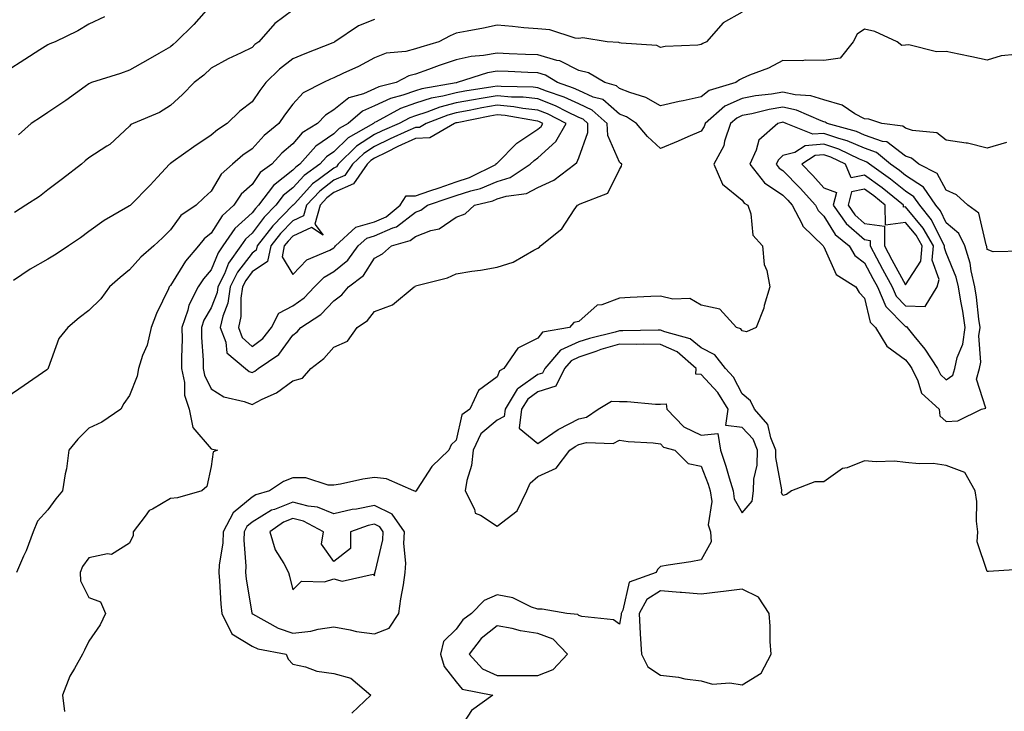
# Model space of a CAD drawing. Units: inches. Extents: x 918323 to 920963, y 7260938 to 7263578.
# Drawn here: x 919681 to 919922, y 7261728 to 7261897 of the extents above; entities that cross this region are included whole.
import ezdxf

# ---------------------------------------------------------------- set-up
doc = ezdxf.new("R2010")
doc.units = ezdxf.units.IN
doc.header["$MEASUREMENT"] = 0
doc.layers.add('Contour_91837260', color=7, linetype='Continuous', true_color=0xaa5cb2)

msp = doc.modelspace()

# ---------------------------------------------------------------- linework, layer by layer
at = {"layer": 'Contour_91837260'}
for points in [[(919748.05, 7261899.63, 3264), (919743.6, 7261896.37, 3264), (919739.69, 7261891.92, 3264), (919738.73, 7261891.24, 3264), (919738.05, 7261890.55, 3264), (919735.36, 7261889.23, 3264), (919732.18, 7261887.79, 3264), (919728.05, 7261885.45, 3264), (919726.18, 7261883.79, 3264), (919723.85, 7261881.92, 3264), (919720.99, 7261878.98, 3264), (919718.05, 7261876.29, 3264), (919715.33, 7261874.63, 3264), (919708.88, 7261871.92, 3264), (919708.33, 7261871.64, 3264), (919708.05, 7261871.27, 3264), (919703.2, 7261866.76, 3264), (919702.48, 7261866.34, 3264), (919698.05, 7261863.49, 3264), (919697.19, 7261862.78, 3264), (919696.23, 7261861.92, 3264), (919691.64, 7261858.34, 3264), (919688.05, 7261855.64, 3264), (919685.95, 7261854.03, 3264), (919682.62, 7261851.92, 3264), (919679.82, 7261850.15, 3264)], [(919728.05, 7261900.99, 3263), (919723.79, 7261896.18, 3263), (919719.46, 7261891.92, 3263), (919718.71, 7261891.26, 3263), (919718.05, 7261890.72, 3263), (919715.18, 7261889.05, 3263), (919712.49, 7261887.48, 3263), (919708.05, 7261884.94, 3263), (919705.78, 7261884.19, 3263), (919698.67, 7261881.92, 3263), (919698.22, 7261881.75, 3263), (919698.05, 7261881.66, 3263), (919697.12, 7261880.98, 3263), (919692.39, 7261877.57, 3263), (919688.05, 7261874.57, 3263), (919686.43, 7261873.53, 3263), (919683.91, 7261871.92, 3263), (919680.86, 7261869.11, 3263)], [(919858.05, 7261899.21, 3266), (919853.42, 7261896.55, 3266), (919849.34, 7261891.92, 3266), (919848.45, 7261891.53, 3266), (919848.05, 7261891.24, 3266), (919847.23, 7261891.11, 3266), (919839.17, 7261890.8, 3266), (919838.05, 7261890.54, 3266), (919837.13, 7261891, 3266), (919828.39, 7261891.58, 3266), (919828.05, 7261891.68, 3266), (919827.88, 7261891.75, 3266), (919825, 7261891.92, 3266), (919819.01, 7261892.88, 3266), (919818.05, 7261892.72, 3266), (919817.13, 7261892.84, 3266), (919810.96, 7261894.83, 3266), (919808.05, 7261895.07, 3266), (919804.59, 7261895.38, 3266), (919801.82, 7261895.69, 3266), (919798.05, 7261896, 3266), (919794.74, 7261895.22, 3266), (919790.68, 7261894.55, 3266), (919788.05, 7261894, 3266), (919786.58, 7261893.39, 3266), (919783.79, 7261891.92, 3266), (919779.35, 7261890.62, 3266), (919778.05, 7261890.16, 3266), (919775.69, 7261889.56, 3266), (919770.85, 7261889.13, 3266), (919768.05, 7261888, 3266), (919764.09, 7261885.88, 3266), (919760.26, 7261884.13, 3266), (919758.05, 7261883.06, 3266), (919757.24, 7261882.73, 3266), (919755.49, 7261881.92, 3266), (919750.55, 7261879.42, 3266), (919748.05, 7261876.67, 3266), (919746.01, 7261873.96, 3266), (919744.56, 7261871.92, 3266), (919741.01, 7261868.96, 3266), (919738.05, 7261865.72, 3266), (919735.78, 7261864.19, 3266), (919733.22, 7261861.92, 3266), (919730.45, 7261859.53, 3266), (919728.05, 7261855.36, 3266), (919726.25, 7261853.72, 3266), (919724.33, 7261851.92, 3266), (919720.58, 7261849.39, 3266), (919718.05, 7261845.88, 3266), (919716.08, 7261843.89, 3266), (919714.01, 7261841.92, 3266), (919710.81, 7261839.16, 3266), (919708.05, 7261836.05, 3266), (919705.73, 7261834.23, 3266), (919703.09, 7261831.92, 3266), (919701, 7261828.97, 3266), (919698.05, 7261826.14, 3266), (919695.68, 7261824.29, 3266), (919692.94, 7261821.92, 3266), (919690.73, 7261819.24, 3266), (919688.13, 7261812.01, 3266), (919688.09, 7261811.92, 3266), (919688.08, 7261811.89, 3266), (919688.05, 7261811.83, 3266), (919687.75, 7261811.62, 3266), (919682.21, 7261807.75, 3266), (919678.05, 7261804.89, 3266)], [(919701.92, 7261898.05, 3262), (919698.05, 7261896.26, 3262), (919695.33, 7261894.64, 3262), (919689.78, 7261891.92, 3262), (919688.5, 7261891.46, 3262), (919688.05, 7261891.21, 3262), (919686.06, 7261889.93, 3262), (919682.4, 7261887.57, 3262), (919678.05, 7261884.79, 3262)], [(919768.05, 7261897.42, 3265), (919764.13, 7261895.84, 3265), (919758.29, 7261891.92, 3265), (919758.14, 7261891.83, 3265), (919758.05, 7261891.79, 3265), (919757.83, 7261891.7, 3265), (919750.96, 7261889.01, 3265), (919748.05, 7261887.73, 3265), (919744.72, 7261885.24, 3265), (919741.41, 7261881.92, 3265), (919739.97, 7261880, 3265), (919738.05, 7261877.25, 3265), (919735.03, 7261874.94, 3265), (919731.95, 7261871.92, 3265), (919729.57, 7261870.4, 3265), (919728.05, 7261869.09, 3265), (919723.75, 7261866.23, 3265), (919718.7, 7261862.57, 3265), (919718.05, 7261862.11, 3265), (919717.94, 7261862.04, 3265), (919717.84, 7261861.92, 3265), (919714.9, 7261858.77, 3265), (919713.11, 7261856.85, 3265), (919708.23, 7261851.92, 3265), (919708.14, 7261851.83, 3265), (919708.05, 7261851.74, 3265), (919707.61, 7261851.48, 3265), (919701.8, 7261848.17, 3265), (919698.05, 7261845.46, 3265), (919696.02, 7261843.94, 3265), (919693.11, 7261841.92, 3265), (919690.09, 7261839.88, 3265), (919688.05, 7261838.69, 3265), (919683.71, 7261836.27, 3265), (919679.57, 7261833.44, 3265)], [(919924.96, 7261888.83, 3267), (919921.46, 7261888.51, 3267), (919918.05, 7261887.43, 3267), (919914.33, 7261888.2, 3267), (919911.09, 7261888.88, 3267), (919908.05, 7261889.52, 3267), (919905.61, 7261889.48, 3267), (919898.83, 7261891.15, 3267), (919898.05, 7261891.13, 3267), (919897.18, 7261891.04, 3267), (919895.99, 7261891.92, 3267), (919890.58, 7261894.45, 3267), (919888.05, 7261895.01, 3267), (919886.22, 7261893.75, 3267), (919885.23, 7261891.92, 3267), (919882.02, 7261887.95, 3267), (919878.05, 7261887.37, 3267), (919873.58, 7261887.45, 3267), (919872.71, 7261887.26, 3267), (919868.05, 7261887.32, 3267), (919864.53, 7261885.44, 3267), (919859.83, 7261883.71, 3267), (919858.05, 7261882.94, 3267), (919857.38, 7261882.59, 3267), (919856.51, 7261881.92, 3267), (919849.96, 7261880.01, 3267), (919848.05, 7261878.41, 3267), (919843.61, 7261877.49, 3267), (919842.63, 7261877.34, 3267), (919838.05, 7261876.21, 3267), (919834.45, 7261878.32, 3267), (919830.51, 7261879.47, 3267), (919828.05, 7261880.46, 3267), (919827.25, 7261881.13, 3267), (919824.39, 7261881.92, 3267), (919820.43, 7261884.3, 3267), (919818.05, 7261884.92, 3267), (919813.37, 7261887.24, 3267), (919812.63, 7261887.33, 3267), (919808.05, 7261888.71, 3267), (919804.97, 7261888.83, 3267), (919800.96, 7261889.01, 3267), (919798.05, 7261889.14, 3267), (919794.67, 7261888.54, 3267), (919791.67, 7261888.3, 3267), (919788.05, 7261887.48, 3267), (919783.85, 7261886.12, 3267), (919781.25, 7261885.12, 3267), (919778.05, 7261883.98, 3267), (919776.4, 7261883.56, 3267), (919773.32, 7261881.92, 3267), (919769.09, 7261880.88, 3267), (919768.05, 7261880.38, 3267), (919765.32, 7261879.19, 3267), (919761.74, 7261878.23, 3267), (919758.05, 7261875.23, 3267), (919756, 7261873.97, 3267), (919754.09, 7261871.92, 3267), (919750.33, 7261869.63, 3267), (919748.05, 7261866.95, 3267), (919745.34, 7261864.63, 3267), (919742.83, 7261861.92, 3267), (919740.04, 7261859.93, 3267), (919738.05, 7261857, 3267), (919735.37, 7261854.6, 3267), (919733.6, 7261851.92, 3267), (919730.68, 7261849.29, 3267), (919728.05, 7261845.03, 3267), (919726.28, 7261843.7, 3267), (919724.88, 7261841.92, 3267), (919721.74, 7261838.23, 3267), (919718.05, 7261832.21, 3267), (919717.9, 7261832.08, 3267), (919717.76, 7261831.92, 3267), (919717.53, 7261831.4, 3267), (919714.63, 7261825.35, 3267), (919713.32, 7261821.92, 3267), (919712.34, 7261817.63, 3267), (919711.2, 7261815.07, 3267), (919710.18, 7261811.92, 3267), (919709.91, 7261810.06, 3267), (919708.05, 7261805.32, 3267), (919706.64, 7261803.34, 3267), (919705.86, 7261801.92, 3267), (919701.23, 7261798.74, 3267), (919698.05, 7261797.34, 3267), (919695.33, 7261794.63, 3267), (919693.16, 7261791.92, 3267), (919692.59, 7261787.38, 3267), (919692.26, 7261786.13, 3267), (919691.59, 7261781.92, 3267), (919689.99, 7261779.98, 3267), (919688.05, 7261777.32, 3267), (919685.46, 7261774.52, 3267), (919684.43, 7261771.92, 3267), (919682.68, 7261767.29, 3267), (919682.07, 7261765.94, 3267), (919680.37, 7261761.92, 3267)], [(919922.75, 7261867.22, 3268), (919918.05, 7261865.89, 3268), (919913.24, 7261867.11, 3268), (919912.88, 7261867.09, 3268), (919908.05, 7261867.82, 3268), (919905.72, 7261869.6, 3268), (919899.75, 7261870.22, 3268), (919898.05, 7261870.81, 3268), (919897.42, 7261871.29, 3268), (919892.22, 7261871.92, 3268), (919889.1, 7261872.96, 3268), (919888.05, 7261873.04, 3268), (919885.65, 7261874.32, 3268), (919882.53, 7261876.4, 3268), (919878.05, 7261877.74, 3268), (919874.85, 7261878.72, 3268), (919871.04, 7261878.93, 3268), (919868.05, 7261879.55, 3268), (919865.22, 7261879.09, 3268), (919861.3, 7261878.67, 3268), (919858.05, 7261878.06, 3268), (919853.83, 7261876.15, 3268), (919849.03, 7261871.92, 3268), (919848.78, 7261871.19, 3268), (919848.05, 7261870.05, 3268), (919844.76, 7261868.64, 3268), (919842.38, 7261867.59, 3268), (919838.05, 7261865.79, 3268), (919834.87, 7261868.75, 3268), (919832.18, 7261871.92, 3268), (919829.7, 7261873.57, 3268), (919828.05, 7261874.22, 3268), (919823.89, 7261877.76, 3268), (919821.57, 7261878.4, 3268), (919818.05, 7261879.98, 3268), (919816.73, 7261880.6, 3268), (919812.82, 7261881.92, 3268), (919809.88, 7261883.75, 3268), (919808.05, 7261884.29, 3268), (919805.56, 7261884.4, 3268), (919800.74, 7261884.61, 3268), (919798.05, 7261884.72, 3268), (919795.67, 7261884.3, 3268), (919788.24, 7261881.92, 3268), (919788.07, 7261881.89, 3268), (919788.05, 7261881.89, 3268), (919788.01, 7261881.88, 3268), (919779.58, 7261880.39, 3268), (919778.05, 7261879.9, 3268), (919774.95, 7261878.82, 3268), (919771.9, 7261878.07, 3268), (919768.05, 7261876.25, 3268), (919765.04, 7261874.94, 3268), (919761.57, 7261871.92, 3268), (919759.32, 7261870.65, 3268), (919758.05, 7261869.4, 3268), (919753.62, 7261866.35, 3268), (919749.7, 7261861.92, 3268), (919748.74, 7261861.23, 3268), (919748.05, 7261860.47, 3268), (919743.25, 7261856.72, 3268), (919739.63, 7261851.92, 3268), (919738.85, 7261851.13, 3268), (919738.05, 7261850.05, 3268), (919733.81, 7261846.16, 3268), (919730.9, 7261841.92, 3268), (919729.71, 7261840.26, 3268), (919728.05, 7261836.06, 3268), (919726.12, 7261833.84, 3268), (919724.86, 7261831.92, 3268), (919722.58, 7261827.4, 3268), (919722.3, 7261826.17, 3268), (919720.83, 7261821.92, 3268), (919720.87, 7261819.1, 3268), (919720.71, 7261814.58, 3268), (919720.76, 7261811.92, 3268), (919721.45, 7261808.52, 3268), (919721.48, 7261805.35, 3268), (919722.63, 7261801.92, 3268), (919723.56, 7261797.43, 3268), (919728.05, 7261792.25, 3268), (919728.31, 7261792.18, 3268), (919729.53, 7261791.92, 3268), (919728.49, 7261791.48, 3268), (919728.05, 7261787.92, 3268), (919726.95, 7261783.02, 3268), (919725.72, 7261781.92, 3268), (919719.73, 7261780.24, 3268), (919718.05, 7261780.09, 3268), (919713.61, 7261777.48, 3268), (919712.82, 7261777.15, 3268), (919711.85, 7261775.73, 3268), (919708.87, 7261771.92, 3268), (919708.95, 7261771.02, 3268), (919708.05, 7261769.18, 3268), (919703.64, 7261766.33, 3268), (919702.65, 7261766.53, 3268), (919698.05, 7261765.56, 3268), (919696.54, 7261763.43, 3268), (919695.94, 7261761.92, 3268), (919696.04, 7261759.92, 3268), (919698.05, 7261755.83, 3268), (919700.89, 7261754.76, 3268), (919702.1, 7261751.92, 3268), (919700.79, 7261749.18, 3268), (919698.05, 7261745.18, 3268), (919697, 7261742.97, 3268), (919696.52, 7261741.92, 3268), (919694.58, 7261738.45, 3268), (919693.38, 7261736.59, 3268), (919691.61, 7261731.92, 3268), (919692.08, 7261727.89, 3268)], [(919926.77, 7261840.63, 3269), (919919.51, 7261840.46, 3269), (919918.05, 7261841.03, 3269), (919917.95, 7261841.81, 3269), (919917.91, 7261841.92, 3269), (919917.79, 7261842.18, 3269), (919916.05, 7261849.92, 3269), (919913.35, 7261851.92, 3269), (919910.55, 7261854.42, 3269), (919908.05, 7261855.59, 3269), (919905.79, 7261859.65, 3269), (919901.34, 7261861.92, 3269), (919899.56, 7261863.43, 3269), (919898.05, 7261863.95, 3269), (919893.52, 7261867.39, 3269), (919892.45, 7261867.53, 3269), (919888.05, 7261869.09, 3269), (919886.05, 7261869.92, 3269), (919878.86, 7261871.92, 3269), (919878.37, 7261872.24, 3269), (919878.05, 7261872.34, 3269), (919877.44, 7261872.53, 3269), (919871.33, 7261875.2, 3269), (919868.05, 7261875.88, 3269), (919864.65, 7261875.33, 3269), (919860.43, 7261874.29, 3269), (919858.05, 7261873.85, 3269), (919856.72, 7261873.25, 3269), (919855.21, 7261871.92, 3269), (919853.76, 7261867.62, 3269), (919853.53, 7261866.44, 3269), (919851.12, 7261861.92, 3269), (919853.2, 7261857.08, 3269), (919858.05, 7261853.1, 3269), (919858.54, 7261852.42, 3269), (919859.42, 7261851.92, 3269), (919860.19, 7261849.78, 3269), (919860.66, 7261844.54, 3269), (919863.03, 7261841.92, 3269), (919863.47, 7261837.35, 3269), (919864.07, 7261835.89, 3269), (919864.79, 7261831.92, 3269), (919863.45, 7261827.31, 3269), (919863.32, 7261826.66, 3269), (919861.49, 7261821.92, 3269), (919859.11, 7261820.87, 3269), (919858.05, 7261821.12, 3269), (919857.74, 7261821.61, 3269), (919856.68, 7261821.92, 3269), (919852.61, 7261826.48, 3269), (919848.05, 7261827.44, 3269), (919845.21, 7261829.09, 3269), (919841.07, 7261828.9, 3269), (919838.05, 7261829.66, 3269), (919835.66, 7261829.54, 3269), (919830.66, 7261829.3, 3269), (919828.05, 7261829.16, 3269), (919823.66, 7261827.53, 3269), (919822.57, 7261827.4, 3269), (919818.05, 7261823.41, 3269), (919816.8, 7261823.17, 3269), (919815.78, 7261821.92, 3269), (919809.15, 7261820.82, 3269), (919808.05, 7261819.34, 3269), (919803.08, 7261816.89, 3269), (919799.72, 7261811.92, 3269), (919798.63, 7261811.34, 3269), (919798.05, 7261809.89, 3269), (919793.45, 7261806.53, 3269), (919791.33, 7261801.92, 3269), (919789.42, 7261800.55, 3269), (919788.05, 7261794.36, 3269), (919786.78, 7261793.19, 3269), (919786.25, 7261791.92, 3269), (919782.04, 7261787.93, 3269), (919778.5, 7261782.38, 3269), (919778.19, 7261781.92, 3269), (919778.16, 7261781.81, 3269), (919778.05, 7261781.73, 3269), (919777.99, 7261781.86, 3269), (919777.63, 7261781.92, 3269), (919770.99, 7261784.86, 3269), (919768.05, 7261785.24, 3269), (919765.12, 7261784.85, 3269), (919759.72, 7261783.59, 3269), (919758.05, 7261783.33, 3269), (919756.63, 7261783.35, 3269), (919751.23, 7261785.1, 3269), (919748.05, 7261785.12, 3269), (919745.7, 7261784.27, 3269), (919742.29, 7261781.92, 3269), (919738.97, 7261780.99, 3269), (919738.05, 7261780.43, 3269), (919733.38, 7261776.59, 3269), (919730.96, 7261771.92, 3269), (919730.84, 7261769.13, 3269), (919729.95, 7261763.82, 3269), (919729.85, 7261761.92, 3269), (919730.06, 7261759.91, 3269), (919730.34, 7261754.21, 3269), (919730.61, 7261751.92, 3269), (919733.09, 7261746.96, 3269), (919738.05, 7261743.91, 3269), (919739.41, 7261743.28, 3269), (919746.42, 7261741.92, 3269), (919746.85, 7261740.72, 3269), (919748.05, 7261739.55, 3269), (919751.1, 7261738.87, 3269), (919753.91, 7261737.78, 3269), (919758.05, 7261737.19, 3269), (919762.18, 7261736.05, 3269), (919767.1, 7261731.92, 3269), (919762.47, 7261727.5, 3269)], [(919927.22, 7261762.75, 3270), (919918.36, 7261762.23, 3270), (919918.05, 7261762.17, 3270), (919915.62, 7261769.5, 3270), (919915.73, 7261771.92, 3270), (919915.43, 7261774.54, 3270), (919915.51, 7261779.37, 3270), (919915.12, 7261781.92, 3270), (919912.56, 7261786.43, 3270), (919908.05, 7261788.19, 3270), (919904.81, 7261788.68, 3270), (919901.41, 7261788.56, 3270), (919898.05, 7261788.92, 3270), (919895.33, 7261789.21, 3270), (919890.89, 7261789.08, 3270), (919888.05, 7261789.3, 3270), (919883.77, 7261787.63, 3270), (919882.59, 7261787.39, 3270), (919878.05, 7261784.18, 3270), (919875.84, 7261784.13, 3270), (919870.15, 7261781.92, 3270), (919868.88, 7261781.09, 3270), (919868.05, 7261780.79, 3270), (919867.7, 7261781.57, 3270), (919867.75, 7261781.92, 3270), (919867.76, 7261782.21, 3270), (919866.26, 7261790.13, 3270), (919866.3, 7261791.92, 3270), (919865.04, 7261794.94, 3270), (919864.34, 7261798.21, 3270), (919861.07, 7261801.92, 3270), (919860.1, 7261803.97, 3270), (919858.05, 7261805.69, 3270), (919855.91, 7261809.77, 3270), (919853.96, 7261811.92, 3270), (919851.38, 7261815.25, 3270), (919848.05, 7261817.01, 3270), (919845.34, 7261819.21, 3270), (919839.11, 7261820.87, 3270), (919838.05, 7261821.32, 3270), (919837.46, 7261821.33, 3270), (919828.84, 7261821.14, 3270), (919828.05, 7261821.15, 3270), (919826.96, 7261820.84, 3270), (919820.67, 7261819.3, 3270), (919818.05, 7261818.42, 3270), (919813.55, 7261816.42, 3270), (919809.71, 7261811.92, 3270), (919809.17, 7261810.8, 3270), (919808.05, 7261810.45, 3270), (919803.18, 7261807.05, 3270), (919803.01, 7261806.96, 3270), (919802.96, 7261806.82, 3270), (919800, 7261801.92, 3270), (919799.78, 7261800.18, 3270), (919798.05, 7261799.24, 3270), (919794.05, 7261795.92, 3270), (919792.14, 7261791.92, 3270), (919791.78, 7261788.19, 3270), (919790.62, 7261784.49, 3270), (919790.24, 7261781.92, 3270), (919792.48, 7261777.5, 3270), (919792.64, 7261776.52, 3270), (919793.98, 7261775.98, 3270), (919798.05, 7261773.29, 3270), (919802.92, 7261777.05, 3270), (919805.34, 7261781.92, 3270), (919806.15, 7261783.81, 3270), (919808.05, 7261785.44, 3270), (919812.47, 7261787.5, 3270), (919815.88, 7261791.92, 3270), (919817.13, 7261792.85, 3270), (919818.05, 7261793.33, 3270), (919819.89, 7261793.77, 3270), (919826.43, 7261793.54, 3270), (919828.05, 7261794.35, 3270), (919830.15, 7261794.02, 3270), (919836.28, 7261793.69, 3270), (919838.05, 7261793.45, 3270), (919838.8, 7261792.67, 3270), (919841.59, 7261791.92, 3270), (919844.82, 7261788.69, 3270), (919848.05, 7261787.96, 3270), (919849.71, 7261783.58, 3270), (919850.22, 7261781.92, 3270), (919850.61, 7261779.36, 3270), (919849.74, 7261773.61, 3270), (919850.29, 7261771.92, 3270), (919850.49, 7261769.48, 3270), (919848.05, 7261765.1, 3270), (919845.45, 7261764.53, 3270), (919839.89, 7261763.77, 3270), (919838.05, 7261763.4, 3270), (919837.29, 7261762.68, 3270), (919836.98, 7261761.92, 3270), (919830.41, 7261759.56, 3270), (919828.83, 7261752.7, 3270), (919828.41, 7261751.92, 3270), (919828.42, 7261751.55, 3270), (919828.05, 7261749.28, 3270), (919826.53, 7261750.4, 3270), (919818.77, 7261751.21, 3270), (919818.05, 7261751.45, 3270), (919817.83, 7261751.7, 3270), (919815.09, 7261751.92, 3270), (919809.08, 7261752.95, 3270), (919808.05, 7261752.98, 3270), (919806.5, 7261753.46, 3270), (919801.9, 7261755.77, 3270), (919798.05, 7261756.45, 3270), (919794.84, 7261755.13, 3270), (919791.75, 7261751.92, 3270), (919789.62, 7261750.35, 3270), (919788.05, 7261748.06, 3270), (919784.91, 7261745.06, 3270), (919784.18, 7261741.92, 3270), (919785.1, 7261738.97, 3270), (919788.05, 7261735.15, 3270), (919789.52, 7261733.38, 3270), (919796.98, 7261731.92, 3270), (919791.8, 7261728.18, 3270), (919788.05, 7261722.33, 3270)]]:
    msp.add_polyline3d(points, dxfattribs=at)
for points in [[(919748.05, 7261808.9, 3269), (919750.4, 7261809.58, 3269), (919752.44, 7261811.92, 3269), (919755.58, 7261814.39, 3269), (919758.05, 7261817.13, 3269), (919761.38, 7261818.59, 3269), (919763.76, 7261821.92, 3269), (919766.32, 7261823.65, 3269), (919768.05, 7261825.85, 3269), (919772.44, 7261827.53, 3269), (919777.72, 7261831.92, 3269), (919777.94, 7261832.03, 3269), (919778.05, 7261832.13, 3269), (919778.36, 7261832.23, 3269), (919785.88, 7261834.1, 3269), (919788.05, 7261835.08, 3269), (919791.85, 7261835.72, 3269), (919793.99, 7261835.98, 3269), (919798.05, 7261836.74, 3269), (919802, 7261837.97, 3269), (919807.01, 7261840.88, 3269), (919808.05, 7261841.36, 3269), (919808.38, 7261841.59, 3269), (919808.67, 7261841.92, 3269), (919813.87, 7261846.1, 3269), (919816.92, 7261850.79, 3269), (919817.74, 7261851.92, 3269), (919817.97, 7261852.01, 3269), (919818.05, 7261852.07, 3269), (919818.4, 7261852.27, 3269), (919825.15, 7261854.82, 3269), (919828.05, 7261860.65, 3269), (919828.48, 7261861.49, 3269), (919828.55, 7261861.92, 3269), (919828.29, 7261862.16, 3269), (919828.05, 7261862.45, 3269), (919825.12, 7261868.99, 3269), (919825.03, 7261871.92, 3269), (919821.35, 7261875.21, 3269), (919818.05, 7261876.7, 3269), (919814.5, 7261878.38, 3269), (919810.12, 7261879.85, 3269), (919808.05, 7261880.66, 3269), (919806.91, 7261880.79, 3269), (919799, 7261880.97, 3269), (919798.05, 7261881.06, 3269), (919797.01, 7261880.88, 3269), (919790.15, 7261879.82, 3269), (919788.05, 7261879.43, 3269), (919784.71, 7261878.58, 3269), (919781.89, 7261878.08, 3269), (919778.05, 7261876.87, 3269), (919774.38, 7261875.59, 3269), (919768.43, 7261872.3, 3269), (919768.05, 7261872.12, 3269), (919767.91, 7261872.06, 3269), (919767.75, 7261871.92, 3269), (919761.55, 7261868.42, 3269), (919758.05, 7261864.99, 3269), (919756.23, 7261863.74, 3269), (919754.63, 7261861.92, 3269), (919750.8, 7261859.18, 3269), (919748.05, 7261856.18, 3269), (919745.66, 7261854.31, 3269), (919743.86, 7261851.92, 3269), (919740.98, 7261848.99, 3269), (919738.05, 7261845.06, 3269), (919736.41, 7261843.55, 3269), (919735.29, 7261841.92, 3269), (919732.27, 7261837.7, 3269), (919731.24, 7261835.11, 3269), (919729.68, 7261831.92, 3269), (919729.46, 7261830.51, 3269), (919728.05, 7261826.77, 3269), (919726.24, 7261823.74, 3269), (919725.61, 7261821.92, 3269), (919725.65, 7261819.52, 3269), (919726.03, 7261813.94, 3269), (919726.06, 7261811.92, 3269), (919726.4, 7261810.27, 3269), (919728.05, 7261806.94, 3269), (919731.09, 7261804.97, 3269), (919736.13, 7261803.84, 3269), (919738.05, 7261803.1, 3269), (919740.52, 7261804.39, 3269), (919744.05, 7261805.92, 3269)], [(919738.05, 7261810.94, 3270), (919738.69, 7261811.28, 3270), (919739.5, 7261811.92, 3270), (919744.6, 7261815.37, 3270), (919748.05, 7261820.1, 3270), (919749.05, 7261820.92, 3270), (919749.96, 7261821.92, 3270), (919754.87, 7261825.1, 3270), (919758.05, 7261828.51, 3270), (919760.01, 7261829.97, 3270), (919761.64, 7261831.92, 3270), (919765.3, 7261834.67, 3270), (919768.05, 7261838.91, 3270), (919769.96, 7261840.01, 3270), (919772.18, 7261841.92, 3270), (919776.74, 7261843.23, 3270), (919778.05, 7261844.22, 3270), (919781.8, 7261845.67, 3270), (919783.85, 7261846.12, 3270), (919788.05, 7261848.96, 3270), (919790.18, 7261849.79, 3270), (919792.47, 7261851.92, 3270), (919796.97, 7261853, 3270), (919798.05, 7261853.46, 3270), (919800.28, 7261854.15, 3270), (919805.21, 7261854.76, 3270), (919808.05, 7261856.27, 3270), (919811.9, 7261858.07, 3270), (919817.06, 7261861.92, 3270), (919817.59, 7261862.38, 3270), (919818.05, 7261863.49, 3270), (919820.29, 7261869.67, 3270), (919820.22, 7261871.92, 3270), (919819.08, 7261872.95, 3270), (919818.05, 7261873.4, 3270), (919815.23, 7261874.74, 3270), (919812.37, 7261876.24, 3270), (919808.05, 7261877.94, 3270), (919804.45, 7261878.33, 3270), (919801.58, 7261878.39, 3270), (919798.05, 7261878.72, 3270), (919794.17, 7261878.04, 3270), (919792.23, 7261877.74, 3270), (919788.05, 7261876.98, 3270), (919784.02, 7261875.94, 3270), (919780.85, 7261874.71, 3270), (919778.05, 7261873.83, 3270), (919776.63, 7261873.34, 3270), (919774.07, 7261871.92, 3270), (919769.89, 7261870.08, 3270), (919768.05, 7261869.19, 3270), (919763.62, 7261866.35, 3270), (919759.12, 7261861.92, 3270), (919758.68, 7261861.29, 3270), (919758.05, 7261861, 3270), (919754.23, 7261858.1, 3270), (919752.85, 7261857.12, 3270), (919748.48, 7261852.35, 3270), (919748.08, 7261851.92, 3270), (919748.07, 7261851.9, 3270), (919748.05, 7261851.89, 3270), (919743.1, 7261846.86, 3270), (919739.29, 7261841.92, 3270), (919739.07, 7261840.89, 3270), (919738.05, 7261840.2, 3270), (919734.45, 7261835.52, 3270), (919732.68, 7261831.92, 3270), (919732.06, 7261827.91, 3270), (919730.87, 7261824.74, 3270), (919730.23, 7261821.92, 3270), (919731.64, 7261818.33, 3270), (919731.88, 7261815.75, 3270), (919736.39, 7261811.92, 3270), (919737.35, 7261811.22, 3270)], [(919738.05, 7261817.28, 3271), (919740.7, 7261819.27, 3271), (919742.8, 7261821.92, 3271), (919744.55, 7261825.43, 3271), (919748.05, 7261827.27, 3271), (919750.77, 7261829.2, 3271), (919753.35, 7261831.92, 3271), (919755.65, 7261834.32, 3271), (919758.05, 7261835.68, 3271), (919761.5, 7261838.47, 3271), (919764.01, 7261841.92, 3271), (919766.1, 7261843.86, 3271), (919768.05, 7261844.41, 3271), (919772.48, 7261846.35, 3271), (919773.36, 7261846.61, 3271), (919778.05, 7261850.16, 3271), (919779.32, 7261850.65, 3271), (919780.98, 7261851.92, 3271), (919786.28, 7261853.69, 3271), (919788.05, 7261854.29, 3271), (919791.58, 7261855.45, 3271), (919793.95, 7261856.02, 3271), (919798.05, 7261857.74, 3271), (919801.24, 7261858.73, 3271), (919806.14, 7261861.92, 3271), (919807.08, 7261862.89, 3271), (919808.05, 7261863.52, 3271), (919812.45, 7261867.52, 3271), (919814.92, 7261871.92, 3271), (919810.41, 7261874.28, 3271), (919808.05, 7261875.21, 3271), (919804.37, 7261875.6, 3271), (919802.13, 7261875.99, 3271), (919798.05, 7261876.37, 3271), (919794.26, 7261875.71, 3271), (919791.23, 7261875.1, 3271), (919788.05, 7261874.52, 3271), (919785.98, 7261873.99, 3271), (919780.64, 7261871.92, 3271), (919779, 7261870.97, 3271), (919778.05, 7261870.92, 3271), (919776.21, 7261870.08, 3271), (919771.82, 7261868.15, 3271), (919768.05, 7261866.31, 3271), (919765.37, 7261864.6, 3271), (919762.65, 7261861.92, 3271), (919760.75, 7261859.21, 3271), (919758.05, 7261858, 3271), (919754.6, 7261855.38, 3271), (919751.38, 7261851.92, 3271), (919750.65, 7261849.32, 3271), (919748.05, 7261848.11, 3271), (919744.98, 7261844.99, 3271), (919742.61, 7261841.92, 3271), (919741.82, 7261838.15, 3271), (919738.05, 7261835.56, 3271), (919736.47, 7261833.5, 3271), (919735.69, 7261831.92, 3271), (919735.26, 7261829.13, 3271), (919735.31, 7261824.66, 3271), (919734.68, 7261821.92, 3271), (919735.63, 7261819.5, 3271)], [(919758.05, 7261841.49, 3272), (919758.29, 7261841.69, 3272), (919758.46, 7261841.92, 3272), (919763.43, 7261846.55, 3272), (919768.05, 7261847.84, 3272), (919770.89, 7261849.08, 3272), (919774.33, 7261851.92, 3272), (919775.77, 7261854.21, 3272), (919778.05, 7261854.23, 3272), (919781.54, 7261855.41, 3272), (919783.81, 7261856.17, 3272), (919788.05, 7261857.62, 3272), (919791.29, 7261858.68, 3272), (919797.86, 7261861.92, 3272), (919797.84, 7261862.13, 3272), (919798.05, 7261862.19, 3272), (919802.84, 7261867.13, 3272), (919803.84, 7261867.71, 3272), (919808.05, 7261870.49, 3272), (919808.8, 7261871.17, 3272), (919809.22, 7261871.92, 3272), (919808.45, 7261872.32, 3272), (919808.05, 7261872.48, 3272), (919807.42, 7261872.55, 3272), (919799.98, 7261873.84, 3272), (919798.05, 7261874.03, 3272), (919796.26, 7261873.72, 3272), (919788.23, 7261872.1, 3272), (919788.05, 7261872.07, 3272), (919787.93, 7261872.04, 3272), (919787.64, 7261871.92, 3272), (919781.56, 7261868.41, 3272), (919778.05, 7261868.23, 3272), (919773.72, 7261866.25, 3272), (919771.02, 7261864.89, 3272), (919768.05, 7261863.44, 3272), (919767.12, 7261862.85, 3272), (919766.18, 7261861.92, 3272), (919762.83, 7261857.14, 3272), (919758.05, 7261855, 3272), (919756.3, 7261853.67, 3272), (919754.67, 7261851.92, 3272), (919753.36, 7261847.23, 3272), (919755.44, 7261844.53, 3272), (919752.57, 7261846.44, 3272), (919748.05, 7261844.33, 3272), (919746.85, 7261843.11, 3272), (919745.93, 7261841.92, 3272), (919745.37, 7261839.24, 3272), (919748.05, 7261834.9, 3272), (919751.44, 7261838.52, 3272), (919757.06, 7261840.93, 3272)], [(919908.05, 7261798.94, 3270), (919910.83, 7261799.14, 3270), (919916.68, 7261801.92, 3270), (919917.73, 7261802.23, 3270), (919915.41, 7261809.28, 3270), (919916.15, 7261811.92, 3270), (919916.51, 7261813.46, 3270), (919916.03, 7261819.9, 3270), (919916.31, 7261821.92, 3270), (919916.01, 7261823.96, 3270), (919915.48, 7261829.35, 3270), (919915.07, 7261831.92, 3270), (919914.14, 7261835.83, 3270), (919913.88, 7261837.75, 3270), (919912.59, 7261841.92, 3270), (919911.13, 7261845, 3270), (919908.05, 7261847.59, 3270), (919906.63, 7261850.5, 3270), (919905.5, 7261851.92, 3270), (919902.43, 7261856.3, 3270), (919898.05, 7261859.21, 3270), (919896.55, 7261860.42, 3270), (919894.42, 7261861.92, 3270), (919890.97, 7261864.84, 3270), (919888.05, 7261865.88, 3270), (919883.79, 7261867.65, 3270), (919881.75, 7261868.23, 3270), (919878.05, 7261869.49, 3270), (919875.4, 7261869.27, 3270), (919868.85, 7261871.92, 3270), (919868.29, 7261872.16, 3270), (919868.05, 7261872.21, 3270), (919867.8, 7261872.17, 3270), (919866.76, 7261871.92, 3270), (919862.11, 7261867.87, 3270), (919861.52, 7261865.39, 3270), (919859.91, 7261861.92, 3270), (919863.53, 7261857.4, 3270), (919868.05, 7261854.33, 3270), (919869.24, 7261853.11, 3270), (919870.31, 7261851.92, 3270), (919872.72, 7261847.25, 3270), (919872.89, 7261846.76, 3270), (919877.92, 7261841.92, 3270), (919877.96, 7261841.82, 3270), (919878.05, 7261841.7, 3270), (919881.05, 7261834.92, 3270), (919885.85, 7261831.92, 3270), (919886.68, 7261830.55, 3270), (919888.05, 7261829.1, 3270), (919889.42, 7261823.29, 3270), (919890.72, 7261821.92, 3270), (919893.47, 7261817.35, 3270), (919898.05, 7261814.01, 3270), (919898.99, 7261812.86, 3270), (919899.62, 7261811.92, 3270), (919901.11, 7261808.86, 3270), (919901.97, 7261805.84, 3270), (919906.32, 7261801.92, 3270), (919906.48, 7261800.36, 3270)], [(919908.05, 7261809.12, 3271), (919909.67, 7261810.31, 3271), (919910.12, 7261811.92, 3271), (919910.74, 7261814.61, 3271), (919912.11, 7261817.86, 3271), (919912.67, 7261821.92, 3271), (919912.09, 7261825.96, 3271), (919911.59, 7261828.38, 3271), (919911.01, 7261831.92, 3271), (919910.45, 7261834.31, 3271), (919908.05, 7261840.24, 3271), (919907.6, 7261841.47, 3271), (919907.64, 7261841.92, 3271), (919907.12, 7261842.85, 3271), (919904.46, 7261848.33, 3271), (919901.57, 7261851.92, 3271), (919900.12, 7261853.99, 3271), (919898.05, 7261855.37, 3271), (919894.41, 7261858.28, 3271), (919889.26, 7261861.92, 3271), (919888.6, 7261862.48, 3271), (919888.05, 7261862.67, 3271), (919886.76, 7261863.21, 3271), (919881.73, 7261865.6, 3271), (919878.05, 7261866.86, 3271), (919873.48, 7261866.48, 3271), (919870.97, 7261864.84, 3271), (919868.05, 7261864.06, 3271), (919866.94, 7261863.03, 3271), (919866.42, 7261861.92, 3271), (919867.14, 7261861.01, 3271), (919868.05, 7261860.4, 3271), (919872.23, 7261856.1, 3271), (919876.01, 7261851.92, 3271), (919876.7, 7261850.57, 3271), (919878.05, 7261849.26, 3271), (919880.85, 7261844.72, 3271), (919884.23, 7261841.92, 3271), (919885.68, 7261839.56, 3271), (919888.05, 7261837.78, 3271), (919890.06, 7261833.93, 3271), (919891.16, 7261831.92, 3271), (919893.26, 7261827.13, 3271), (919898.05, 7261822.19, 3271), (919898.31, 7261822.18, 3271), (919898.46, 7261821.92, 3271), (919900.09, 7261819.88, 3271), (919902.76, 7261816.63, 3271), (919905.9, 7261811.92, 3271), (919906.6, 7261810.47, 3271)], [(919898.05, 7261827.26, 3272), (919902.88, 7261827.1, 3272), (919905.78, 7261831.92, 3272), (919906.29, 7261833.68, 3272), (919904.56, 7261838.43, 3272), (919904.89, 7261841.92, 3272), (919902.42, 7261846.3, 3272), (919898.05, 7261851.52, 3272), (919897.59, 7261851.46, 3272), (919897.58, 7261851.92, 3272), (919892.32, 7261856.19, 3272), (919888.05, 7261859.27, 3272), (919884.76, 7261858.63, 3272), (919883.38, 7261861.92, 3272), (919879.77, 7261863.64, 3272), (919878.05, 7261864.22, 3272), (919875.92, 7261864.05, 3272), (919872.66, 7261861.92, 3272), (919875.32, 7261859.19, 3272), (919878.05, 7261856.15, 3272), (919881.14, 7261855.01, 3272), (919880.37, 7261851.92, 3272), (919883.53, 7261847.4, 3272), (919888.05, 7261843.47, 3272), (919889.42, 7261843.29, 3272), (919889.4, 7261841.92, 3272), (919890.93, 7261839.05, 3272), (919892.38, 7261836.26, 3272), (919894.75, 7261831.92, 3272), (919895.76, 7261829.63, 3272)], [(919898.05, 7261832.44, 3273), (919901.79, 7261838.18, 3273), (919902.14, 7261841.92, 3273), (919900.67, 7261844.54, 3273), (919898.05, 7261847.65, 3273), (919893.18, 7261847.05, 3273), (919893.09, 7261851.92, 3273), (919890.31, 7261854.18, 3273), (919888.05, 7261855.81, 3273), (919884.79, 7261855.17, 3273), (919883.98, 7261851.92, 3273), (919885.66, 7261849.53, 3273), (919888.05, 7261847.45, 3273), (919892.95, 7261846.81, 3273), (919892.88, 7261841.92, 3273), (919894.67, 7261838.54, 3273)], [(919858.05, 7261776.58, 3271), (919860.51, 7261779.46, 3271), (919860.81, 7261781.92, 3271), (919860.92, 7261784.79, 3271), (919861.76, 7261788.22, 3271), (919861.84, 7261791.92, 3271), (919860.72, 7261794.59, 3271), (919858.05, 7261797.48, 3271), (919854.09, 7261797.96, 3271), (919854.6, 7261801.92, 3271), (919852.13, 7261806, 3271), (919848.05, 7261810.41, 3271), (919846.69, 7261810.56, 3271), (919846.82, 7261811.92, 3271), (919842.13, 7261815.99, 3271), (919838.05, 7261817.77, 3271), (919833.99, 7261817.86, 3271), (919832.15, 7261817.82, 3271), (919828.05, 7261817.9, 3271), (919823.43, 7261816.55, 3271), (919822.21, 7261816.08, 3271), (919818.05, 7261814.67, 3271), (919816.14, 7261813.82, 3271), (919814.51, 7261811.92, 3271), (919812.42, 7261807.55, 3271), (919808.05, 7261806.18, 3271), (919805.54, 7261804.43, 3271), (919804.03, 7261801.92, 3271), (919803.45, 7261797.32, 3271), (919808.05, 7261793.51, 3271), (919813.01, 7261796.97, 3271), (919813.17, 7261797.04, 3271), (919818.05, 7261799.56, 3271), (919819.96, 7261800.02, 3271), (919822.75, 7261801.92, 3271), (919826.03, 7261803.94, 3271), (919828.05, 7261803.8, 3271), (919829.93, 7261803.8, 3271), (919836.82, 7261803.15, 3271), (919838.05, 7261803.15, 3271), (919839.41, 7261803.28, 3271), (919839.57, 7261801.92, 3271), (919843.75, 7261797.61, 3271), (919848.05, 7261795.59, 3271), (919852.09, 7261795.96, 3271), (919852.73, 7261791.92, 3271), (919854.09, 7261787.96, 3271), (919854.83, 7261785.13, 3271), (919855.81, 7261781.92, 3271), (919856.11, 7261779.99, 3271)], [(919768.05, 7261746.9, 3270), (919771.62, 7261748.36, 3270), (919774.01, 7261751.92, 3270), (919774.49, 7261755.48, 3270), (919775.1, 7261758.97, 3270), (919775.53, 7261761.92, 3270), (919775.72, 7261764.24, 3270), (919775.22, 7261769.1, 3270), (919775.39, 7261771.92, 3270), (919772.36, 7261776.23, 3270), (919768.05, 7261778.33, 3270), (919763.63, 7261777.5, 3270), (919762.55, 7261777.42, 3270), (919758.05, 7261776.3, 3270), (919754.07, 7261777.94, 3270), (919751.75, 7261778.22, 3270), (919748.05, 7261779.22, 3270), (919743.53, 7261777.41, 3270), (919742.78, 7261777.19, 3270), (919738.05, 7261774.27, 3270), (919736.76, 7261773.21, 3270), (919736.09, 7261771.92, 3270), (919736.01, 7261769.88, 3270), (919736.5, 7261763.47, 3270), (919736.42, 7261761.92, 3270), (919736.57, 7261760.44, 3270), (919737.99, 7261751.98, 3270), (919738, 7261751.92, 3270), (919738.02, 7261751.88, 3270), (919738.05, 7261751.86, 3270), (919738.16, 7261751.81, 3270), (919744.42, 7261748.3, 3270), (919748.05, 7261747.13, 3270), (919752.41, 7261747.55, 3270), (919754.23, 7261748.09, 3270), (919758.05, 7261748.63, 3270), (919762.03, 7261747.94, 3270), (919763.6, 7261747.47, 3270)], [(919768.05, 7261761.16, 3271), (919768.12, 7261761.85, 3271), (919768.13, 7261761.92, 3271), (919768.14, 7261762.01, 3271), (919770.04, 7261769.93, 3271), (919770.16, 7261771.92, 3271), (919769.29, 7261773.16, 3271), (919768.05, 7261773.77, 3271), (919766.5, 7261773.47, 3271), (919762.15, 7261771.92, 3271), (919762.17, 7261767.8, 3271), (919758.05, 7261764.65, 3271), (919755.03, 7261768.9, 3271), (919755.5, 7261771.92, 3271), (919750.64, 7261774.51, 3271), (919748.05, 7261775.21, 3271), (919745.71, 7261774.26, 3271), (919742.35, 7261771.92, 3271), (919743.67, 7261767.54, 3271), (919745.83, 7261764.14, 3271), (919746.97, 7261761.92, 3271), (919747.2, 7261761.07, 3271), (919748.05, 7261757.74, 3271), (919750.13, 7261759.84, 3271), (919755.79, 7261759.66, 3271), (919758.05, 7261760.39, 3271), (919760.11, 7261759.86, 3271), (919767.7, 7261761.57, 3271)], [(919858.05, 7261734.46, 3271), (919862.7, 7261737.27, 3271), (919865.13, 7261741.92, 3271), (919864.9, 7261745.07, 3271), (919864.95, 7261748.82, 3271), (919864.68, 7261751.92, 3271), (919862.04, 7261755.91, 3271), (919858.05, 7261757.9, 3271), (919853.45, 7261757.32, 3271), (919852.71, 7261757.26, 3271), (919848.05, 7261756.62, 3271), (919843.21, 7261757.08, 3271), (919842.89, 7261757.08, 3271), (919838.05, 7261757.45, 3271), (919834.67, 7261755.31, 3271), (919832.84, 7261751.92, 3271), (919833.05, 7261746.93, 3271), (919833.04, 7261746.91, 3271), (919833.36, 7261741.92, 3271), (919834.99, 7261738.86, 3271), (919838.05, 7261736.8, 3271), (919842.43, 7261736.3, 3271), (919844.01, 7261735.95, 3271), (919848.05, 7261735.4, 3271), (919850.76, 7261734.63, 3271), (919855.03, 7261734.95, 3271)], [(919808.05, 7261736.75, 3271), (919811.75, 7261738.23, 3271), (919815.26, 7261741.92, 3271), (919811.76, 7261745.63, 3271), (919808.05, 7261747.05, 3271), (919803.79, 7261747.66, 3271), (919801.74, 7261748.23, 3271), (919798.05, 7261748.9, 3271), (919794.16, 7261745.81, 3271), (919791.22, 7261741.92, 3271), (919794.46, 7261738.33, 3271), (919798.05, 7261736.71, 3271), (919802.87, 7261736.73, 3271), (919803.25, 7261736.72, 3271)]]:
    msp.add_polyline3d(points, close=True, dxfattribs=at)

doc.saveas('drawing.dxf')
